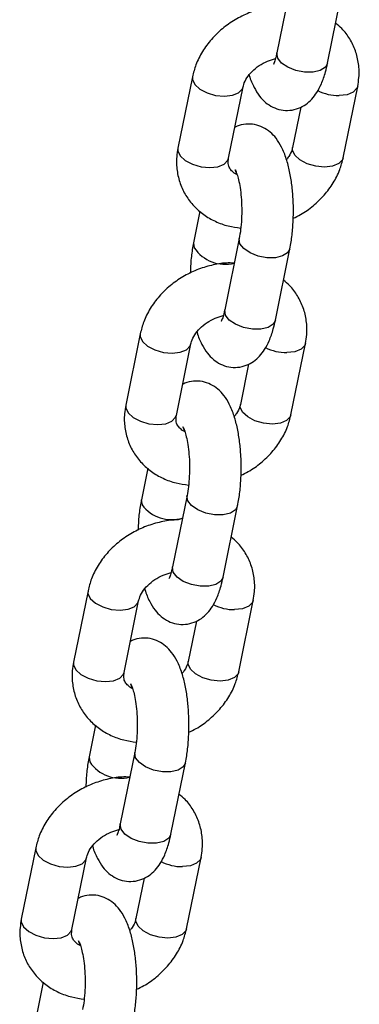
# Model space of a CAD drawing. Units: millimetres. Extents: x 0 to 4208, y 0 to 2976.
# Drawn here: x 3459 to 3463, y 2514 to 2525 of the extents above; entities that cross this region are included whole.
import ezdxf

# ---------------------------------------------------------------- set-up
doc = ezdxf.new("R2010")
doc.units = ezdxf.units.MM
doc.header["$LTSCALE"] = 100

msp = doc.modelspace()

# ---------------------------------------------------------------- linework, layer by layer
at = {"color": 7, "linetype": 'Continuous', "lineweight": 25}
for p, q in [((3462.5976837, 2525.8631091), (3462.4291929, 2525.0330241)), ((3463.0172019, 2524.9136699), (3463.1856927, 2525.7437549)), ((3461.447445, 2524.7560054), (3461.2789543, 2523.9259203)), ((3461.8669633, 2523.8065662), (3462.035454, 2524.6366512)), ((3463.1985271, 2523.8131315), (3463.3670179, 2524.6432165)), ((3462.7060911, 2524.403335), (3462.6105181, 2523.9324856)), ((3461.5345464, 2523.1912649), (3461.4602795, 2522.8253819)), ((3461.9911169, 2522.874803), (3461.8226261, 2522.0447179)), ((3462.4106351, 2521.9253638), (3462.5791259, 2522.7554488)), ((3460.8408783, 2521.7676992), (3460.6723875, 2520.9376142)), ((3461.2603965, 2520.81826), (3461.4288873, 2521.6483451)), ((3462.5919603, 2520.8248253), (3462.7604511, 2521.6549104)), ((3462.0995244, 2521.4150289), (3462.0039513, 2520.9441795)), ((3460.9279797, 2520.2029587), (3460.8537127, 2519.8370758)), ((3461.3845501, 2519.8864968), (3461.2160594, 2519.0564118)), ((3461.8040684, 2518.9370577), (3461.9725591, 2519.7671427)), ((3460.2343115, 2518.7793931), (3460.0658207, 2517.9493081)), ((3460.6538297, 2517.8299539), (3460.8223205, 2518.660039)), ((3461.9853935, 2517.8365192), (3462.1538843, 2518.6666042)), ((3461.4929576, 2518.4267227), (3461.3973845, 2517.9558734)), ((3460.3214129, 2517.2146526), (3460.2471459, 2516.8487696)), ((3460.7779833, 2516.8981907), (3460.6094926, 2516.0681057)), ((3461.1975016, 2515.9487515), (3461.3659924, 2516.7788366)), ((3459.6277447, 2515.791087), (3459.459254, 2514.9610019)), ((3460.047263, 2514.8416478), (3460.2157537, 2515.6717328)), ((3461.3788268, 2514.8482131), (3461.5473175, 2515.6782981)), ((3460.8863908, 2515.4384166), (3460.7908178, 2514.9675672)), ((3459.7148461, 2514.2263465), (3459.6405791, 2513.8604635))]:
    msp.add_line(p, q, dxfattribs=at)
at = {"color": 8, "linetype": 'Continuous', "lineweight": 25, "flags": 128}
for points in [[(3462.4378623, 2524.9719401), (3462.4285137, 2525.0292399), (3462.4291929, 2525.0330241)], [(3463.0172019, 2524.9136699), (3462.9916865, 2524.8668959), (3462.9331081, 2524.8291772), (3462.8492114, 2524.8088476), (3462.7501156, 2524.808359), (3462.647773, 2524.8277704), (3462.5545277, 2524.8647405), (3462.4816265, 2524.9148101), (3462.4378623, 2524.9719401)], [(3461.447445, 2524.7560054), (3461.4469663, 2524.7239916), (3461.4739324, 2524.665894), (3461.533165, 2524.6114673), (3461.6175197, 2524.5672761), (3461.7168223, 2524.5386505), (3461.8190953, 2524.5290432)], [(3461.8190953, 2524.5290432), (3461.912003, 2524.5396128), (3461.9843395, 2524.5690847), (3462.0273798, 2524.6139041), (3462.035454, 2524.6366512)], [(3463.3670179, 2524.6432165), (3463.3589437, 2524.6204694), (3463.3159033, 2524.57565), (3463.2435668, 2524.5461781), (3463.1506591, 2524.5356084)], [(3461.2789543, 2523.9259203), (3461.2784755, 2523.8939065), (3461.3054416, 2523.835809), (3461.3646742, 2523.7813823), (3461.449029, 2523.7371911), (3461.5483315, 2523.7085655), (3461.6506045, 2523.6989581)], [(3462.9821683, 2523.7055234), (3462.8798953, 2523.7151308), (3462.7805928, 2523.7437564), (3462.696238, 2523.7879476), (3462.6370054, 2523.8423743), (3462.6100393, 2523.9004718), (3462.6105181, 2523.9324856)], [(3461.6506045, 2523.6989581), (3461.7435122, 2523.7095278), (3461.8158487, 2523.7389997), (3461.8588891, 2523.783819), (3461.8669633, 2523.8065662)], [(3463.1985271, 2523.8131315), (3463.1904529, 2523.7903843), (3463.1474125, 2523.745565), (3463.075076, 2523.7160931), (3462.9821683, 2523.7055234)], [(3461.9997863, 2522.813719), (3461.9904377, 2522.8710188), (3461.9911169, 2522.874803)], [(3461.4602795, 2522.8253819), (3461.4596003, 2522.8215977), (3461.4689489, 2522.764298)], [(3462.5791259, 2522.7554488), (3462.5536105, 2522.7086748), (3462.4950321, 2522.6709561), (3462.4111354, 2522.6506265), (3462.3120396, 2522.6501379), (3462.209697, 2522.6695493), (3462.1164517, 2522.7065194), (3462.0435505, 2522.756589), (3461.9997863, 2522.813719)], [(3461.8312955, 2521.983634), (3461.8219469, 2522.0409337), (3461.8226261, 2522.0447179)], [(3462.4106351, 2521.9253638), (3462.3851197, 2521.8785898), (3462.3265413, 2521.8408711), (3462.2426446, 2521.8205415), (3462.1435488, 2521.8200529), (3462.0412062, 2521.8394643), (3461.947961, 2521.8764343), (3461.8750597, 2521.926504), (3461.8312955, 2521.983634)], [(3460.8408783, 2521.7676992), (3460.8403995, 2521.7356854), (3460.8673656, 2521.6775879), (3460.9265982, 2521.6231612), (3461.010953, 2521.57897), (3461.1102555, 2521.5503444), (3461.2125285, 2521.540737)], [(3461.2125285, 2521.540737), (3461.3054362, 2521.5513067), (3461.3777727, 2521.5807786), (3461.4208131, 2521.625598), (3461.4288873, 2521.6483451)], [(3462.7604511, 2521.6549104), (3462.7523769, 2521.6321633), (3462.7093365, 2521.5873439), (3462.637, 2521.557872), (3462.5440923, 2521.5473023)], [(3460.6723875, 2520.9376142), (3460.6719087, 2520.9056004), (3460.6988748, 2520.8475029), (3460.7581074, 2520.7930762), (3460.8424622, 2520.748885), (3460.9417648, 2520.7202593), (3461.0440377, 2520.710652)], [(3462.3756015, 2520.7172173), (3462.2733286, 2520.7268246), (3462.174026, 2520.7554503), (3462.0896712, 2520.7996415), (3462.0304386, 2520.8540682), (3462.0034726, 2520.9121657), (3462.0039513, 2520.9441795)], [(3461.0440377, 2520.710652), (3461.1369455, 2520.7212217), (3461.2092819, 2520.7506936), (3461.2523223, 2520.7955129), (3461.2603965, 2520.81826)], [(3462.5919603, 2520.8248253), (3462.5838861, 2520.8020782), (3462.5408457, 2520.7572589), (3462.4685093, 2520.727787), (3462.3756015, 2520.7172173)], [(3460.8537127, 2519.8370758), (3460.8530335, 2519.8332916), (3460.8623821, 2519.7759918)], [(3461.3932195, 2519.8254129), (3461.3838709, 2519.8827126), (3461.3845501, 2519.8864968)], [(3461.9725591, 2519.7671427), (3461.9470437, 2519.7203687), (3461.8884653, 2519.68265), (3461.8045686, 2519.6623204), (3461.7054728, 2519.6618318), (3461.6031302, 2519.6812432), (3461.509885, 2519.7182132), (3461.4369837, 2519.7682829), (3461.3932195, 2519.8254129)], [(3461.2247288, 2518.9953279), (3461.2153802, 2519.0526276), (3461.2160594, 2519.0564118)], [(3461.8040684, 2518.9370577), (3461.7785529, 2518.8902836), (3461.7199746, 2518.852565), (3461.6360779, 2518.8322353), (3461.536982, 2518.8317467), (3461.4346395, 2518.8511581), (3461.3413942, 2518.8881282), (3461.268493, 2518.9381978), (3461.2247288, 2518.9953279)], [(3460.2343115, 2518.7793931), (3460.2338327, 2518.7473793), (3460.2607988, 2518.6892818), (3460.3200314, 2518.6348551), (3460.4043862, 2518.5906639), (3460.5036888, 2518.5620382), (3460.6059617, 2518.5524309)], [(3460.6059617, 2518.5524309), (3460.6988695, 2518.5630006), (3460.7712059, 2518.5924725), (3460.8142463, 2518.6372918), (3460.8223205, 2518.660039)], [(3462.1538843, 2518.6666042), (3462.1458101, 2518.6438571), (3462.1027697, 2518.5990378), (3462.0304333, 2518.5695659), (3461.9375255, 2518.5589962)], [(3461.7690348, 2517.7289112), (3461.6667618, 2517.7385185), (3461.5674592, 2517.7671441), (3461.4831045, 2517.8113354), (3461.4238719, 2517.8657621), (3461.3969058, 2517.9238596), (3461.3973845, 2517.9558734)], [(3460.0658207, 2517.9493081), (3460.065342, 2517.9172943), (3460.092308, 2517.8591968), (3460.1515406, 2517.8047701), (3460.2358954, 2517.7605788), (3460.335198, 2517.7319532), (3460.4374709, 2517.7223459)], [(3461.9853935, 2517.8365192), (3461.9773193, 2517.8137721), (3461.934279, 2517.7689527), (3461.8619425, 2517.7394809), (3461.7690348, 2517.7289112)], [(3460.4374709, 2517.7223459), (3460.5303787, 2517.7329156), (3460.6027152, 2517.7623874), (3460.6457555, 2517.8072068), (3460.6538297, 2517.8299539)], [(3460.2471459, 2516.8487696), (3460.2464667, 2516.8449854), (3460.2558153, 2516.7876857)], [(3460.7866527, 2516.8371068), (3460.7773042, 2516.8944065), (3460.7779833, 2516.8981907)], [(3461.3659924, 2516.7788366), (3461.3404769, 2516.7320625), (3461.2818986, 2516.6943439), (3461.1980019, 2516.6740142), (3461.098906, 2516.6735256), (3460.9965635, 2516.692937), (3460.9033182, 2516.7299071), (3460.830417, 2516.7799767), (3460.7866527, 2516.8371068)], [(3460.618162, 2516.0070217), (3460.6088134, 2516.0643215), (3460.6094926, 2516.0681057)], [(3461.1975016, 2515.9487515), (3461.1719862, 2515.9019775), (3461.1134078, 2515.8642588), (3461.0295111, 2515.8439292), (3460.9304153, 2515.8434406), (3460.8280727, 2515.862852), (3460.7348274, 2515.8998221), (3460.6619262, 2515.9498917), (3460.618162, 2516.0070217)], [(3459.6277447, 2515.791087), (3459.627266, 2515.7590732), (3459.654232, 2515.7009757), (3459.7134646, 2515.646549), (3459.7978194, 2515.6023577), (3459.897122, 2515.5737321), (3459.9993949, 2515.5641248)], [(3459.9993949, 2515.5641248), (3460.0923027, 2515.5746945), (3460.1646392, 2515.6041664), (3460.2076795, 2515.6489857), (3460.2157537, 2515.6717328)], [(3461.5473175, 2515.6782981), (3461.5392433, 2515.655551), (3461.496203, 2515.6107317), (3461.4238665, 2515.5812598), (3461.3309588, 2515.5706901)], [(3459.459254, 2514.9610019), (3459.4587752, 2514.9289881), (3459.4857413, 2514.8708906), (3459.5449739, 2514.8164639), (3459.6293287, 2514.7722727), (3459.7286312, 2514.7436471), (3459.8309042, 2514.7340397)], [(3461.162468, 2514.740605), (3461.060195, 2514.7502124), (3460.9608925, 2514.778838), (3460.8765377, 2514.8230292), (3460.8173051, 2514.8774559), (3460.790339, 2514.9355534), (3460.7908178, 2514.9675672)], [(3459.8309042, 2514.7340397), (3459.9238119, 2514.7446094), (3459.9961484, 2514.7740813), (3460.0391888, 2514.8189007), (3460.047263, 2514.8416478)], [(3461.3788268, 2514.8482131), (3461.3707526, 2514.825466), (3461.3277122, 2514.7806466), (3461.2553757, 2514.7511747), (3461.162468, 2514.740605)]]:
    msp.add_lwpolyline(points, dxfattribs=at)
at = {"color": 8, "linetype": 'Continuous', "lineweight": 25}
for centre, radius, start, end in [((3463.1483952, 2525.0721908), 0.5365872, 242.69918608, 270.24172879), ((3461.8256127, 2523.0062581), 0.4309917, 214.15289441, 284.43900645), ((3462.5418285, 2522.0838847), 0.5365872, 242.69918608, 270.24172879), ((3461.2057725, 2520.0364469), 0.4309917, 217.17961899, 286.93251912), ((3461.9352617, 2519.0955786), 0.5365872, 242.69918608, 270.24172879), ((3460.6124792, 2517.0296458), 0.4309917, 214.15289441, 284.43900645), ((3461.3286949, 2516.1072724), 0.5365872, 242.69918608, 270.24172879)]:
    msp.add_arc(centre, radius, start, end, dxfattribs=at)
at = {"color": 7, "linetype": 'Continuous', "lineweight": 25}
for points, knots in [([(3462.539647, 2525.577186), (3462.5090355, 2525.5780654), (3462.4209041, 2525.5805973), (3462.2730839, 2525.554233), (3462.1024604, 2525.5010748), (3461.940487, 2525.4207413), (3461.7927274, 2525.3171329), (3461.6639368, 2525.1925601), (3461.5596143, 2525.0505449), (3461.4850341, 2524.9033462), (3461.4592589, 2524.802313), (3461.447445, 2524.7560054)], [0, 0, 0, 0, 0.0625993054, 0.1802255289, 0.2986867493, 0.4177448858, 0.5373330067, 0.6574318281, 0.7778743976, 0.8981906022, 1, 1, 1, 1]), ([(3463.3670179, 2524.6432165), (3463.3726029, 2524.6770385), (3463.3869726, 2524.7640578), (3463.382076, 2524.9047468), (3463.3460067, 2525.057987), (3463.2784984, 2525.1969833), (3463.1995219, 2525.3057211), (3463.1356529, 2525.3580299), (3463.1114257, 2525.377872)], [0, 0, 0, 0, 0.1239100294, 0.3188033912, 0.5108020845, 0.6993497053, 0.8859554894, 1, 1, 1, 1]), ([(3462.035454, 2524.6366512), (3462.0378138, 2524.6464738), (3462.0455717, 2524.6787669), (3462.0754518, 2524.7415499), (3462.1373978, 2524.8189409), (3462.2204874, 2524.8866703), (3462.3149697, 2524.9390653), (3462.3810408, 2524.9572282), (3462.4122772, 2524.9658151)], [0, 0, 0, 0, 0.0847987833, 0.2787881266, 0.4660970454, 0.6508294871, 0.834922682, 1, 1, 1, 1]), ([(3462.4291929, 2525.0330241), (3462.4256457, 2525.016834), (3462.4165508, 2524.9753227), (3462.4014447, 2524.9269947), (3462.3871362, 2524.8964897), (3462.3871642, 2524.896691), (3462.3871747, 2524.8967664)], [0, 0, 0, 0, 0.20845126067, 0.53447025014, 0.82571865521, 1, 1, 1, 1]), ([(3462.1066483, 2524.7750296), (3462.1070721, 2524.7733959), (3462.1210595, 2524.7194765), (3462.1579982, 2524.6377393), (3462.2195708, 2524.5338136), (3462.292505, 2524.4558773), (3462.3772845, 2524.3989517), (3462.4749062, 2524.3656014), (3462.5797035, 2524.3603039), (3462.6799798, 2524.3843955), (3462.7667937, 2524.4321103), (3462.8378896, 2524.4960085), (3462.8978187, 2524.5760471), (3462.9504372, 2524.6789225), (3462.990156, 2524.7926391), (3463.0094138, 2524.8788182), (3463.0172019, 2524.9136699)], [0, 0, 0, 0, 0.00334860994, 0.11051882706, 0.19951341023, 0.27252243004, 0.34095324233, 0.40770735436, 0.47426770699, 0.54272811217, 0.60734884913, 0.67272050955, 0.74402491232, 0.8281531845, 0.93050331247, 1, 1, 1, 1]), ([(3462.5791259, 2522.7554488), (3462.5841094, 2522.7819186), (3462.5986941, 2522.8593859), (3462.6141962, 2522.9968462), (3462.6218334, 2523.1658254), (3462.6181768, 2523.3348339), (3462.6035692, 2523.4996506), (3462.5777281, 2523.6570021), (3462.5392673, 2523.8053065), (3462.4887745, 2523.9324702), (3462.4262471, 2524.0351048), (3462.3534897, 2524.1133269), (3462.268726, 2524.170107), (3462.1708957, 2524.2037783), (3462.0669188, 2524.2079289), (3461.98648, 2524.1925283), (3461.9485622, 2524.1707809), (3461.939881, 2524.1658018)], [0, 0, 0, 0, 0.0427436214, 0.1250947507, 0.2055572768, 0.2852874748, 0.3652902606, 0.4464459828, 0.5303912352, 0.6203097885, 0.6949785201, 0.7562349552, 0.813650157, 0.8696585645, 0.9255044028, 0.9829444338, 1, 1, 1, 1]), ([(3461.2789543, 2523.9259203), (3461.2733709, 2523.8921002), (3461.2590058, 2523.8050858), (3461.2638536, 2523.6643442), (3461.3001184, 2523.5113151), (3461.3669165, 2523.3715517), (3461.4601313, 2523.2496263), (3461.5762292, 2523.1481611), (3461.7118795, 2523.0700966), (3461.8572803, 2523.0161951), (3461.9601823, 2523.002125), (3462.0089924, 2522.995451)], [0, 0, 0, 0, 0.0764420225, 0.1966747658, 0.3151217431, 0.4314397001, 0.546559708, 0.6613451165, 0.7769530981, 0.8942010359, 1, 1, 1, 1]), ([(3462.6105181, 2523.9324856), (3462.6080796, 2523.9226741), (3462.6000627, 2523.8904173), (3462.5799808, 2523.8415905), (3462.5485507, 2523.8048833), (3462.5393238, 2523.7941072)], [0, 0, 0, 0, 0.2359433373, 0.7756974621, 1, 1, 1, 1]), ([(3461.9654195, 2523.6192417), (3461.9642902, 2523.6196114), (3461.9385159, 2523.6280494), (3461.9087717, 2523.6548629), (3461.876024, 2523.6938277), (3461.8598859, 2523.7382085), (3461.8647549, 2523.7852367), (3461.8669633, 2523.8065662)], [0, 0, 0, 0, 0.010133446, 0.2312740111, 0.4723304563, 0.7606779891, 1, 1, 1, 1]), ([(3462.6174399, 2523.10989), (3462.6462456, 2523.123326), (3462.7296886, 2523.1622467), (3462.8528631, 2523.2527859), (3462.9821381, 2523.3763661), (3463.0863303, 2523.5186484), (3463.1609437, 2523.665779), (3463.186715, 2523.7668201), (3463.1985271, 2523.8131315)], [0, 0, 0, 0, 0.097703721, 0.2830244059, 0.4691365017, 0.6557812896, 0.8422302552, 1, 1, 1, 1]), ([(3461.9654195, 2523.6192417), (3461.9432862, 2523.6729229), (3461.9405506, 2523.6762666), (3461.9503459, 2523.6616214), (3461.9647154, 2523.6241262), (3461.9840976, 2523.5573954), (3462.0017607, 2523.4658241), (3462.0150706, 2523.3531686), (3462.0212861, 2523.2274428), (3462.0190964, 2523.0985495), (3462.0090776, 2522.9759724), (3461.9969865, 2522.9078656), (3461.9911169, 2522.874803)], [0, 0, 0, 0, 0.0068226442, 0.0874772108, 0.1766416989, 0.2773204395, 0.3885281014, 0.5073998653, 0.6308829953, 0.7564384542, 0.8817625865, 1, 1, 1, 1]), ([(3461.4602795, 2522.8253819), (3461.4553274, 2522.7989015), (3461.4408344, 2522.7214034), (3461.4263713, 2522.6025254), (3461.4232071, 2522.5080243), (3461.4219654, 2522.4709407)], [0, 0, 0, 0, 0.23975302715, 0.70166832318, 1, 1, 1, 1]), ([(3461.9330802, 2522.5888799), (3461.9024687, 2522.5897593), (3461.8143373, 2522.5922912), (3461.6665172, 2522.5659268), (3461.4958937, 2522.5127686), (3461.3339202, 2522.4324351), (3461.1861607, 2522.3288268), (3461.05737, 2522.204254), (3460.9530475, 2522.0622388), (3460.8784673, 2521.91504), (3460.8526921, 2521.8140069), (3460.8408783, 2521.7676992)], [0, 0, 0, 0, 0.0625993054, 0.1802255289, 0.2986867493, 0.4177448858, 0.5373330067, 0.6574318281, 0.7778743976, 0.8981906022, 1, 1, 1, 1]), ([(3462.7604511, 2521.6549104), (3462.7660362, 2521.6887324), (3462.7804058, 2521.7757516), (3462.7755093, 2521.9164406), (3462.73944, 2522.0696809), (3462.6719317, 2522.2086772), (3462.5929551, 2522.317415), (3462.5290861, 2522.3697238), (3462.5048589, 2522.3895658)], [0, 0, 0, 0, 0.1239100294, 0.3188033912, 0.5108020845, 0.6993497053, 0.8859554894, 1, 1, 1, 1]), ([(3461.4288873, 2521.6483451), (3461.431247, 2521.6581677), (3461.439005, 2521.6904608), (3461.468885, 2521.7532438), (3461.530831, 2521.8306348), (3461.6139206, 2521.8983642), (3461.708403, 2521.9507592), (3461.774474, 2521.9689221), (3461.8057105, 2521.977509)], [0, 0, 0, 0, 0.0847987833, 0.2787881266, 0.4660970454, 0.6508294871, 0.834922682, 1, 1, 1, 1]), ([(3461.8226261, 2522.0447179), (3461.819079, 2522.0285279), (3461.809984, 2521.9870165), (3461.7948779, 2521.9386886), (3461.7805695, 2521.9081836), (3461.7805975, 2521.9083849), (3461.780608, 2521.9084603)], [0, 0, 0, 0, 0.20845126067, 0.53447025014, 0.82571865521, 1, 1, 1, 1]), ([(3461.5000815, 2521.7867235), (3461.5005053, 2521.7850898), (3461.5144927, 2521.7311703), (3461.5514314, 2521.6494331), (3461.613004, 2521.5455075), (3461.6859382, 2521.4675712), (3461.7707177, 2521.4106456), (3461.8683394, 2521.3772953), (3461.9731368, 2521.3719978), (3462.0734131, 2521.3960893), (3462.1602269, 2521.4438041), (3462.2313229, 2521.5077024), (3462.2912519, 2521.587741), (3462.3438705, 2521.6906164), (3462.3835892, 2521.804333), (3462.4028471, 2521.8905121), (3462.4106351, 2521.9253638)], [0, 0, 0, 0, 0.0033486099, 0.1105188271, 0.1995134102, 0.27252243, 0.3409532423, 0.4077073544, 0.474267707, 0.5427281122, 0.6073488491, 0.6727205095, 0.7440249123, 0.8281531845, 0.9305033125, 1, 1, 1, 1]), ([(3461.9725591, 2519.7671427), (3461.9775426, 2519.7936125), (3461.9921273, 2519.8710797), (3462.0076295, 2520.0085401), (3462.0152666, 2520.1775193), (3462.01161, 2520.3465277), (3461.9970024, 2520.5113445), (3461.9711613, 2520.668696), (3461.9327006, 2520.8170004), (3461.8822077, 2520.9441641), (3461.8196804, 2521.0467986), (3461.7469229, 2521.1250208), (3461.6621592, 2521.1818008), (3461.5643289, 2521.2154722), (3461.460352, 2521.2196228), (3461.3799132, 2521.2042221), (3461.3419954, 2521.1824747), (3461.3333142, 2521.1774957)], [0, 0, 0, 0, 0.0427436214, 0.1250947507, 0.2055572768, 0.2852874748, 0.3652902606, 0.4464459828, 0.5303912352, 0.6203097885, 0.6949785201, 0.7562349552, 0.813650157, 0.8696585645, 0.9255044028, 0.9829444338, 1, 1, 1, 1]), ([(3460.6723875, 2520.9376142), (3460.6668042, 2520.9037941), (3460.6524391, 2520.8167797), (3460.6572869, 2520.6760381), (3460.6935517, 2520.523009), (3460.7603498, 2520.3832456), (3460.8535645, 2520.2613202), (3460.9696624, 2520.1598549), (3461.1053128, 2520.0817904), (3461.2507135, 2520.0278889), (3461.3536156, 2520.0138188), (3461.4024256, 2520.0071449)], [0, 0, 0, 0, 0.07644202252, 0.1966747658, 0.31512174308, 0.43143970014, 0.54655970798, 0.66134511647, 0.7769530981, 0.8942010359, 1, 1, 1, 1]), ([(3462.0039513, 2520.9441795), (3462.0015128, 2520.934368), (3461.993496, 2520.9021112), (3461.973414, 2520.8532844), (3461.9419839, 2520.8165772), (3461.932757, 2520.8058011)], [0, 0, 0, 0, 0.2359433373, 0.7756974621, 1, 1, 1, 1]), ([(3461.3588528, 2520.6309355), (3461.3577234, 2520.6313053), (3461.3319491, 2520.6397433), (3461.3022049, 2520.6665568), (3461.2694572, 2520.7055216), (3461.2533191, 2520.7499024), (3461.2581882, 2520.7969306), (3461.2603965, 2520.81826)], [0, 0, 0, 0, 0.010133446, 0.2312740111, 0.4723304563, 0.7606779891, 1, 1, 1, 1]), ([(3462.0108731, 2520.1215839), (3462.0396788, 2520.1350198), (3462.1231219, 2520.1739406), (3462.2462963, 2520.2644798), (3462.3755714, 2520.38806), (3462.4797635, 2520.5303423), (3462.5543769, 2520.6774729), (3462.5801482, 2520.778514), (3462.5919603, 2520.8248253)], [0, 0, 0, 0, 0.097703721, 0.2830244059, 0.4691365017, 0.6557812896, 0.8422302552, 1, 1, 1, 1]), ([(3461.3588528, 2520.6309355), (3461.3367194, 2520.6846167), (3461.3339838, 2520.6879604), (3461.3437791, 2520.6733153), (3461.3581486, 2520.6358201), (3461.3775309, 2520.5690892), (3461.3951939, 2520.4775179), (3461.4085038, 2520.3648625), (3461.4147193, 2520.2391366), (3461.4125297, 2520.1102434), (3461.4025108, 2519.9876663), (3461.3904198, 2519.9195594), (3461.3845501, 2519.8864968)], [0, 0, 0, 0, 0.0068226442, 0.0874772108, 0.1766416989, 0.2773204395, 0.3885281014, 0.5073998653, 0.6308829953, 0.7564384542, 0.8817625865, 1, 1, 1, 1]), ([(3460.8537127, 2519.8370758), (3460.8487606, 2519.8105954), (3460.8342676, 2519.7330972), (3460.8198045, 2519.6142192), (3460.8166403, 2519.5197181), (3460.8153987, 2519.4826345)], [0, 0, 0, 0, 0.23975302715, 0.70166832318, 1, 1, 1, 1]), ([(3461.3312968, 2519.6241394), (3461.295902, 2519.6014532), (3461.2077705, 2519.6039851), (3461.0599504, 2519.5776207), (3460.8893269, 2519.5244625), (3460.7273534, 2519.444129), (3460.5795939, 2519.3405207), (3460.4508032, 2519.2159478), (3460.3464807, 2519.0739327), (3460.2719005, 2518.9267339), (3460.2461253, 2518.8257008), (3460.2343115, 2518.7793931)], [0, 0, 0, 0, 0.0625993054, 0.1802255289, 0.2986867493, 0.4177448858, 0.5373330067, 0.6574318281, 0.7778743976, 0.8981906022, 1, 1, 1, 1]), ([(3462.1538843, 2518.6666042), (3462.1594694, 2518.7004262), (3462.173839, 2518.7874455), (3462.1689425, 2518.9281345), (3462.1328732, 2519.0813748), (3462.0653649, 2519.220371), (3461.9863883, 2519.3291089), (3461.9225193, 2519.3814176), (3461.8982921, 2519.4012597)], [0, 0, 0, 0, 0.1239100294, 0.3188033912, 0.5108020845, 0.6993497053, 0.8859554894, 1, 1, 1, 1]), ([(3460.8223205, 2518.660039), (3460.8246802, 2518.6698615), (3460.8324382, 2518.7021547), (3460.8623182, 2518.7649377), (3460.9242642, 2518.8423286), (3461.0073539, 2518.9100581), (3461.1018362, 2518.9624531), (3461.1679073, 2518.980616), (3461.1991437, 2518.9892028)], [0, 0, 0, 0, 0.0847987833, 0.2787881266, 0.4660970454, 0.6508294871, 0.834922682, 1, 1, 1, 1]), ([(3461.2160594, 2519.0564118), (3461.2125122, 2519.0402218), (3461.2034172, 2518.9987104), (3461.1883111, 2518.9503825), (3461.1740027, 2518.9198775), (3461.1740307, 2518.9200788), (3461.1740412, 2518.9201541)], [0, 0, 0, 0, 0.20845126067, 0.53447025014, 0.82571865521, 1, 1, 1, 1]), ([(3460.8935148, 2518.7984174), (3460.8939386, 2518.7967837), (3460.9079259, 2518.7428642), (3460.9448646, 2518.661127), (3461.0064372, 2518.5572013), (3461.0793714, 2518.4792651), (3461.1641509, 2518.4223394), (3461.2617726, 2518.3889892), (3461.36657, 2518.3836917), (3461.4668463, 2518.4077832), (3461.5536601, 2518.455498), (3461.6247561, 2518.5193962), (3461.6846851, 2518.5994348), (3461.7373037, 2518.7023103), (3461.7770225, 2518.8160269), (3461.7962803, 2518.9022059), (3461.8040684, 2518.9370577)], [0, 0, 0, 0, 0.0033486099, 0.1105188271, 0.1995134102, 0.27252243, 0.3409532423, 0.4077073544, 0.474267707, 0.5427281122, 0.6073488491, 0.6727205095, 0.7440249123, 0.8281531845, 0.9305033125, 1, 1, 1, 1]), ([(3461.3659924, 2516.7788366), (3461.3709758, 2516.8053063), (3461.3855606, 2516.8827736), (3461.4010627, 2517.020234), (3461.4086999, 2517.1892132), (3461.4050432, 2517.3582216), (3461.3904356, 2517.5230383), (3461.3645946, 2517.6803899), (3461.3261338, 2517.8286943), (3461.2756409, 2517.9558579), (3461.2131136, 2518.0584925), (3461.1403562, 2518.1367147), (3461.0555924, 2518.1934947), (3460.9577622, 2518.227166), (3460.8537852, 2518.2313167), (3460.7733464, 2518.215916), (3460.7354286, 2518.1941686), (3460.7267474, 2518.1891896)], [0, 0, 0, 0, 0.0427436214, 0.1250947507, 0.2055572768, 0.2852874748, 0.3652902606, 0.4464459828, 0.5303912352, 0.6203097885, 0.6949785201, 0.7562349552, 0.813650157, 0.8696585645, 0.9255044028, 0.9829444338, 1, 1, 1, 1]), ([(3461.3973845, 2517.9558734), (3461.3949461, 2517.9460618), (3461.3869292, 2517.913805), (3461.3668472, 2517.8649783), (3461.3354171, 2517.828271), (3461.3261903, 2517.817495)], [0, 0, 0, 0, 0.2359433373, 0.7756974621, 1, 1, 1, 1]), ([(3460.0658207, 2517.9493081), (3460.0602374, 2517.915488), (3460.0458723, 2517.8284736), (3460.0507201, 2517.687732), (3460.0869849, 2517.5347029), (3460.153783, 2517.3949395), (3460.2469977, 2517.273014), (3460.3630956, 2517.1715488), (3460.498746, 2517.0934843), (3460.6441468, 2517.0395828), (3460.7470488, 2517.0255127), (3460.7958588, 2517.0188388)], [0, 0, 0, 0, 0.07644202252, 0.1966747658, 0.31512174308, 0.43143970014, 0.54655970798, 0.66134511647, 0.7769530981, 0.8942010359, 1, 1, 1, 1]), ([(3461.4043064, 2517.1332778), (3461.433112, 2517.1467137), (3461.5165551, 2517.1856344), (3461.6397296, 2517.2761737), (3461.7690046, 2517.3997538), (3461.8731967, 2517.5420361), (3461.9478102, 2517.6891668), (3461.9735815, 2517.7902079), (3461.9853935, 2517.8365192)], [0, 0, 0, 0, 0.097703721, 0.2830244059, 0.4691365017, 0.6557812896, 0.8422302552, 1, 1, 1, 1]), ([(3460.752286, 2517.6426294), (3460.7511567, 2517.6429991), (3460.7253823, 2517.6514372), (3460.6956381, 2517.6782507), (3460.6628904, 2517.7172155), (3460.6467523, 2517.7615963), (3460.6516214, 2517.8086245), (3460.6538297, 2517.8299539)], [0, 0, 0, 0, 0.010133446, 0.2312740111, 0.4723304563, 0.7606779891, 1, 1, 1, 1]), ([(3460.752286, 2517.6426294), (3460.7301526, 2517.6963106), (3460.7274171, 2517.6996543), (3460.7372123, 2517.6850092), (3460.7515818, 2517.647514), (3460.7709641, 2517.5807831), (3460.7886272, 2517.4892118), (3460.801937, 2517.3765563), (3460.8081526, 2517.2508305), (3460.8059629, 2517.1219373), (3460.7959441, 2516.9993601), (3460.783853, 2516.9312533), (3460.7779833, 2516.8981907)], [0, 0, 0, 0, 0.0068226442, 0.0874772108, 0.1766416989, 0.2773204395, 0.3885281014, 0.5073998653, 0.6308829953, 0.7564384542, 0.8817625865, 1, 1, 1, 1]), ([(3460.2471459, 2516.8487696), (3460.2421938, 2516.8222893), (3460.2277009, 2516.7447911), (3460.2132378, 2516.6259131), (3460.2100736, 2516.531412), (3460.2088319, 2516.4943284)], [0, 0, 0, 0, 0.23975302715, 0.70166832318, 1, 1, 1, 1]), ([(3460.7199466, 2516.6122676), (3460.6893352, 2516.613147), (3460.6012038, 2516.6156789), (3460.4533836, 2516.5893146), (3460.2827601, 2516.5361564), (3460.1207867, 2516.4558229), (3459.9730271, 2516.3522146), (3459.8442364, 2516.2276417), (3459.739914, 2516.0856265), (3459.6653338, 2515.9384278), (3459.6395586, 2515.8373947), (3459.6277447, 2515.791087)], [0, 0, 0, 0, 0.0625993054, 0.1802255289, 0.2986867493, 0.4177448858, 0.5373330067, 0.6574318281, 0.7778743976, 0.8981906022, 1, 1, 1, 1]), ([(3461.5473175, 2515.6782981), (3461.5529026, 2515.7121201), (3461.5672723, 2515.7991394), (3461.5623757, 2515.9398284), (3461.5263064, 2516.0930686), (3461.4587981, 2516.2320649), (3461.3798216, 2516.3408028), (3461.3159526, 2516.3931115), (3461.2917254, 2516.4129536)], [0, 0, 0, 0, 0.1239100294, 0.3188033912, 0.5108020845, 0.6993497053, 0.8859554894, 1, 1, 1, 1]), ([(3460.6094926, 2516.0681057), (3460.6059454, 2516.0519156), (3460.5968505, 2516.0104043), (3460.5817443, 2515.9620764), (3460.5674359, 2515.9315713), (3460.5674639, 2515.9317726), (3460.5674744, 2515.931848)], [0, 0, 0, 0, 0.20845126067, 0.53447025014, 0.82571865521, 1, 1, 1, 1]), ([(3460.2157537, 2515.6717328), (3460.2181135, 2515.6815554), (3460.2258714, 2515.7138486), (3460.2557515, 2515.7766315), (3460.3176975, 2515.8540225), (3460.4007871, 2515.9217519), (3460.4952694, 2515.9741469), (3460.5613405, 2515.9923098), (3460.5925769, 2516.0008967)], [0, 0, 0, 0, 0.0847987833, 0.2787881266, 0.4660970454, 0.6508294871, 0.834922682, 1, 1, 1, 1]), ([(3460.286948, 2515.8101112), (3460.2873718, 2515.8084775), (3460.3013592, 2515.7545581), (3460.3382979, 2515.6728209), (3460.3998705, 2515.5688952), (3460.4728046, 2515.4909589), (3460.5575842, 2515.4340333), (3460.6552058, 2515.400683), (3460.7600032, 2515.3953855), (3460.8602795, 2515.4194771), (3460.9470934, 2515.4671919), (3461.0181893, 2515.5310901), (3461.0781184, 2515.6111287), (3461.1307369, 2515.7140041), (3461.1704557, 2515.8277207), (3461.1897135, 2515.9138998), (3461.1975016, 2515.9487515)], [0, 0, 0, 0, 0.0033486099, 0.1105188271, 0.1995134102, 0.27252243, 0.3409532423, 0.4077073544, 0.474267707, 0.5427281122, 0.6073488491, 0.6727205095, 0.7440249123, 0.8281531845, 0.9305033125, 1, 1, 1, 1]), ([(3460.7594256, 2513.7905304), (3460.764409, 2513.8170002), (3460.7789938, 2513.8944675), (3460.7944959, 2514.0319278), (3460.8021331, 2514.2009071), (3460.7984764, 2514.3699155), (3460.7838689, 2514.5347322), (3460.7580278, 2514.6920837), (3460.719567, 2514.8403881), (3460.6690742, 2514.9675518), (3460.6065468, 2515.0701864), (3460.5337894, 2515.1484085), (3460.4490256, 2515.2051886), (3460.3511954, 2515.2388599), (3460.2472184, 2515.2430105), (3460.1667797, 2515.2276099), (3460.1288618, 2515.2058625), (3460.1201807, 2515.2008835)], [0, 0, 0, 0, 0.0427436214, 0.1250947507, 0.2055572768, 0.2852874748, 0.3652902606, 0.4464459828, 0.5303912352, 0.6203097885, 0.6949785201, 0.7562349552, 0.813650157, 0.8696585645, 0.9255044028, 0.9829444338, 1, 1, 1, 1]), ([(3459.459254, 2514.9610019), (3459.4536706, 2514.9271819), (3459.4393055, 2514.8401675), (3459.4441533, 2514.6994258), (3459.4804181, 2514.5463967), (3459.5472162, 2514.4066333), (3459.6404309, 2514.2847079), (3459.7565289, 2514.1832427), (3459.8921792, 2514.1051782), (3460.03758, 2514.0512767), (3460.140482, 2514.0372066), (3460.1892921, 2514.0305326)], [0, 0, 0, 0, 0.07644202252, 0.1966747658, 0.31512174308, 0.43143970014, 0.54655970798, 0.66134511647, 0.7769530981, 0.8942010359, 1, 1, 1, 1]), ([(3460.7908178, 2514.9675672), (3460.7883793, 2514.9577557), (3460.7803624, 2514.9254989), (3460.7602805, 2514.8766722), (3460.7288504, 2514.8399649), (3460.7196235, 2514.8291888)], [0, 0, 0, 0, 0.2359433373, 0.7756974621, 1, 1, 1, 1]), ([(3460.1457192, 2514.6543233), (3460.1445899, 2514.654693), (3460.1188156, 2514.663131), (3460.0890714, 2514.6899445), (3460.0563236, 2514.7289093), (3460.0401856, 2514.7732901), (3460.0450546, 2514.8203184), (3460.047263, 2514.8416478)], [0, 0, 0, 0, 0.010133446, 0.2312740111, 0.4723304563, 0.7606779891, 1, 1, 1, 1]), ([(3460.7977396, 2514.1449716), (3460.8265453, 2514.1584076), (3460.9099883, 2514.1973283), (3461.0331628, 2514.2878676), (3461.1624378, 2514.4114477), (3461.26663, 2514.55373), (3461.3412434, 2514.7008607), (3461.3670147, 2514.8019017), (3461.3788268, 2514.8482131)], [0, 0, 0, 0, 0.097703721, 0.2830244059, 0.4691365017, 0.6557812896, 0.8422302552, 1, 1, 1, 1]), ([(3460.1457192, 2514.6543233), (3460.1235859, 2514.7080045), (3460.1208503, 2514.7113482), (3460.1306456, 2514.6967031), (3460.1450151, 2514.6592078), (3460.1643973, 2514.592477), (3460.1820604, 2514.5009057), (3460.1953703, 2514.3882502), (3460.2015858, 2514.2625244), (3460.1993961, 2514.1336312), (3460.1893773, 2514.011054), (3460.1772862, 2513.9429472), (3460.1714166, 2513.9098846)], [0, 0, 0, 0, 0.0068226442, 0.0874772108, 0.1766416989, 0.2773204395, 0.3885281014, 0.5073998653, 0.6308829953, 0.7564384542, 0.8817625865, 1, 1, 1, 1])]:
    msp.add_open_spline(points, degree=3, knots=knots, dxfattribs=at)

doc.saveas('drawing.dxf')
